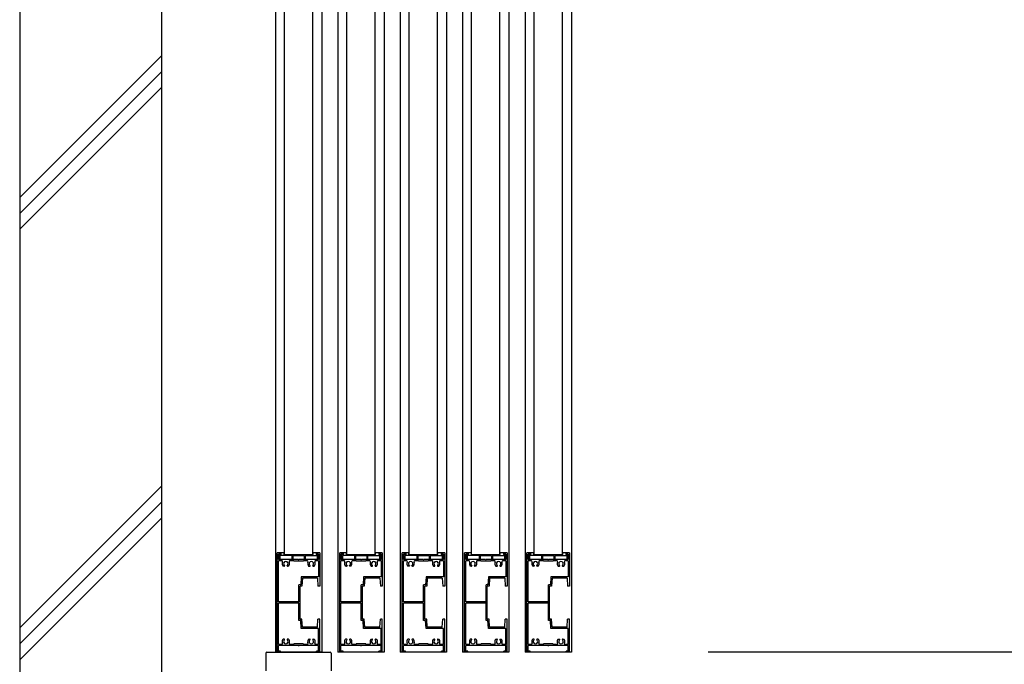
# Model space of a CAD drawing. Units: millimetres. Extents: x 625 to 83775, y 187 to 14488.
# Drawn here: x 24048 to 25090, y 10437 to 11118 of the extents above; entities that cross this region are included whole.
import ezdxf

# ---------------------------------------------------------------- set-up
doc = ezdxf.new("R2010")
doc.units = ezdxf.units.MM
doc.layers.add('02', color=7, linetype='Continuous')

msp = doc.modelspace()

# ---------------------------------------------------------------- linework, layer by layer
at = {"layer": '02', "color": 6, "linetype": 'Continuous'}
for p, q in [((24048.4, 11799.3), (24048.4, 10329.3)), ((24198.4, 11799.3), (24198.4, 10329.3)), ((24367.9, 11744.3), (24367.9, 10449.3)), ((24433.9, 11744.3), (24433.9, 10449.3)), ((24499.9, 11744.3), (24499.9, 10449.3)), ((24565.9, 11744.3), (24565.9, 10449.3)), ((24631.9, 11744.3), (24631.9, 10449.3)), ((24328.4, 10552.7), (24328.4, 11640.9)), ((24358.4, 10552.7), (24358.4, 11640.9)), ((24394.4, 10552.7), (24394.4, 11640.9)), ((24424.4, 10552.7), (24424.4, 11640.9)), ((24460.4, 10552.7), (24460.4, 11640.9)), ((24490.4, 10552.7), (24490.4, 11640.9)), ((24526.4, 10552.7), (24526.4, 11640.9)), ((24556.4, 10552.7), (24556.4, 11640.9)), ((24592.4, 10552.7), (24592.4, 11640.9)), ((24622.4, 10552.7), (24622.4, 11640.9)), ((24198.4, 11079.9), (24048.4, 10930.1)), ((24198.4, 11063), (24048.4, 10913.2)), ((24198.4, 11046.2), (24048.4, 10896.4)), ((24198.4, 10624.9), (24048.4, 10475.1)), ((24198.4, 10608.1), (24048.4, 10458.3)), ((24198.4, 10591.2), (24048.4, 10441.4)), ((24320.9, 10449.3), (24320.9, 10554.3)), ((24324.4, 10554.3), (24320.9, 10554.3)), ((24322.2, 10547.3), (24322.2, 10553)), ((24322.2, 10553), (24322.2, 10547.3)), ((24324.4, 10553), (24322.2, 10553)), ((24322.5, 10552.7), (24322.5, 10547.9)), ((24336.4, 10551.5), (24323.7, 10551.5)), ((24323.7, 10551.5), (24323.7, 10547.9)), ((24324.4, 10554.3), (24324.4, 10553)), ((24328.1, 10552.7), (24358.7, 10552.7)), ((24336.4, 10551.5), (24336.4, 10548)), ((24349.4, 10551.2), (24337.4, 10551.2)), ((24337.4, 10551.2), (24337.4, 10548)), ((24349.4, 10551.2), (24349.4, 10548)), ((24350.4, 10551.5), (24363.1, 10551.5)), ((24350.4, 10551.5), (24350.4, 10548)), ((24362.1, 10554.3), (24358.7, 10554.3)), ((24358.7, 10552.7), (24358.7, 10554.3)), ((24362.1, 10554.3), (24362.1, 10552.7)), ((24362.1, 10552.7), (24364.3, 10552.7)), ((24365.9, 10554.3), (24362.4, 10554.3)), ((24362.4, 10554.3), (24362.4, 10553)), ((24364.6, 10553), (24362.4, 10553)), ((24363.1, 10551.5), (24363.1, 10547.9)), ((24364.3, 10552.7), (24364.3, 10547.9)), ((24364.6, 10553), (24364.6, 10547.3)), ((24364.6, 10553), (24364.6, 10547.3)), ((24365.9, 10554.3), (24365.9, 10519.3)), ((24386.9, 10449.3), (24386.9, 10554.3)), ((24390.4, 10554.3), (24386.9, 10554.3)), ((24388.2, 10547.3), (24388.2, 10553)), ((24388.2, 10553), (24388.2, 10547.3)), ((24390.4, 10553), (24388.2, 10553)), ((24388.5, 10552.7), (24388.5, 10547.9)), ((24402.4, 10551.5), (24389.7, 10551.5)), ((24389.7, 10551.5), (24389.7, 10547.9)), ((24390.4, 10554.3), (24390.4, 10553)), ((24394.1, 10552.7), (24424.7, 10552.7)), ((24402.4, 10551.5), (24402.4, 10548)), ((24415.4, 10551.2), (24403.4, 10551.2)), ((24403.4, 10551.2), (24403.4, 10548)), ((24415.4, 10551.2), (24415.4, 10548)), ((24416.4, 10551.5), (24429.1, 10551.5)), ((24416.4, 10551.5), (24416.4, 10548)), ((24428.1, 10554.3), (24424.7, 10554.3)), ((24424.7, 10552.7), (24424.7, 10554.3)), ((24428.1, 10554.3), (24428.1, 10552.7)), ((24428.1, 10552.7), (24430.3, 10552.7)), ((24431.9, 10554.3), (24428.4, 10554.3)), ((24428.4, 10554.3), (24428.4, 10553)), ((24430.6, 10553), (24428.4, 10553)), ((24429.1, 10551.5), (24429.1, 10547.9)), ((24430.3, 10552.7), (24430.3, 10547.9)), ((24430.6, 10553), (24430.6, 10547.3)), ((24430.6, 10553), (24430.6, 10547.3)), ((24431.9, 10554.3), (24431.9, 10519.3)), ((24452.9, 10449.3), (24452.9, 10554.3)), ((24456.4, 10554.3), (24452.9, 10554.3)), ((24454.2, 10547.3), (24454.2, 10553)), ((24454.2, 10553), (24454.2, 10547.3)), ((24456.4, 10553), (24454.2, 10553)), ((24454.5, 10552.7), (24454.5, 10547.9)), ((24468.4, 10551.5), (24455.7, 10551.5)), ((24455.7, 10551.5), (24455.7, 10547.9)), ((24456.4, 10554.3), (24456.4, 10553)), ((24460.1, 10552.7), (24490.7, 10552.7)), ((24468.4, 10551.5), (24468.4, 10548)), ((24481.4, 10551.2), (24469.4, 10551.2)), ((24469.4, 10551.2), (24469.4, 10548)), ((24481.4, 10551.2), (24481.4, 10548)), ((24482.4, 10551.5), (24495.1, 10551.5)), ((24482.4, 10551.5), (24482.4, 10548)), ((24494.1, 10554.3), (24490.7, 10554.3)), ((24490.7, 10552.7), (24490.7, 10554.3)), ((24494.1, 10554.3), (24494.1, 10552.7)), ((24494.1, 10552.7), (24496.3, 10552.7)), ((24497.9, 10554.3), (24494.4, 10554.3)), ((24494.4, 10554.3), (24494.4, 10553)), ((24496.6, 10553), (24494.4, 10553)), ((24495.1, 10551.5), (24495.1, 10547.9)), ((24496.3, 10552.7), (24496.3, 10547.9)), ((24496.6, 10553), (24496.6, 10547.3)), ((24496.6, 10553), (24496.6, 10547.3)), ((24497.9, 10554.3), (24497.9, 10519.3)), ((24518.9, 10449.3), (24518.9, 10554.3)), ((24522.4, 10554.3), (24518.9, 10554.3)), ((24520.2, 10547.3), (24520.2, 10553)), ((24520.2, 10553), (24520.2, 10547.3)), ((24522.4, 10553), (24520.2, 10553)), ((24520.5, 10552.7), (24520.5, 10547.9)), ((24534.4, 10551.5), (24521.7, 10551.5)), ((24521.7, 10551.5), (24521.7, 10547.9)), ((24522.4, 10554.3), (24522.4, 10553)), ((24526.1, 10552.7), (24556.7, 10552.7)), ((24534.4, 10551.5), (24534.4, 10548)), ((24547.4, 10551.2), (24535.4, 10551.2)), ((24535.4, 10551.2), (24535.4, 10548)), ((24547.4, 10551.2), (24547.4, 10548)), ((24548.4, 10551.5), (24561.1, 10551.5)), ((24548.4, 10551.5), (24548.4, 10548)), ((24560.1, 10554.3), (24556.7, 10554.3)), ((24556.7, 10552.7), (24556.7, 10554.3)), ((24560.1, 10554.3), (24560.1, 10552.7)), ((24560.1, 10552.7), (24562.3, 10552.7)), ((24563.9, 10554.3), (24560.4, 10554.3)), ((24560.4, 10554.3), (24560.4, 10553)), ((24562.6, 10553), (24560.4, 10553)), ((24561.1, 10551.5), (24561.1, 10547.9)), ((24562.3, 10552.7), (24562.3, 10547.9)), ((24562.6, 10553), (24562.6, 10547.3)), ((24562.6, 10553), (24562.6, 10547.3)), ((24563.9, 10554.3), (24563.9, 10519.3)), ((24584.9, 10449.3), (24584.9, 10554.3)), ((24588.4, 10554.3), (24584.9, 10554.3)), ((24586.2, 10547.3), (24586.2, 10553)), ((24586.2, 10553), (24586.2, 10547.3)), ((24588.4, 10553), (24586.2, 10553)), ((24586.5, 10552.7), (24586.5, 10547.9)), ((24600.4, 10551.5), (24587.7, 10551.5)), ((24587.7, 10551.5), (24587.7, 10547.9)), ((24588.4, 10554.3), (24588.4, 10553)), ((24592.1, 10552.7), (24622.7, 10552.7)), ((24600.4, 10551.5), (24600.4, 10548)), ((24613.4, 10551.2), (24601.4, 10551.2)), ((24601.4, 10551.2), (24601.4, 10548)), ((24613.4, 10551.2), (24613.4, 10548)), ((24614.4, 10551.5), (24627.1, 10551.5)), ((24614.4, 10551.5), (24614.4, 10548)), ((24626.1, 10554.3), (24622.7, 10554.3)), ((24622.7, 10552.7), (24622.7, 10554.3)), ((24626.1, 10554.3), (24626.1, 10552.7)), ((24626.1, 10552.7), (24628.3, 10552.7)), ((24629.9, 10554.3), (24626.4, 10554.3)), ((24626.4, 10554.3), (24626.4, 10553)), ((24628.6, 10553), (24626.4, 10553)), ((24627.1, 10551.5), (24627.1, 10547.9)), ((24628.3, 10552.7), (24628.3, 10547.9)), ((24628.6, 10553), (24628.6, 10547.3)), ((24628.6, 10553), (24628.6, 10547.3)), ((24629.9, 10554.3), (24629.9, 10519.3)), ((24343, 10547.3), (24322.2, 10547.3)), ((24322.2, 10502.5), (24322.2, 10546)), ((24325.4, 10546), (24322.2, 10546)), ((24328.2, 10540.3), (24327, 10540.3)), ((24328.6, 10540.9), (24328.6, 10540.7)), ((24331.3, 10540.7), (24331.3, 10540.9)), ((24332.8, 10540.3), (24331.7, 10540.3)), ((24337.9, 10546), (24334.4, 10546)), ((24348.4, 10545.5), (24338.4, 10545.5)), ((24364.6, 10547.3), (24343.9, 10547.3)), ((24352.4, 10546), (24348.9, 10546)), ((24354, 10540.3), (24355.2, 10540.3)), ((24355.6, 10540.7), (24355.6, 10540.9)), ((24358.3, 10540.9), (24358.3, 10540.7)), ((24358.7, 10540.3), (24359.8, 10540.3)), ((24364.6, 10546), (24361.4, 10546)), ((24364.6, 10546), (24364.6, 10529.1)), ((24409, 10547.3), (24388.2, 10547.3)), ((24388.2, 10502.5), (24388.2, 10546)), ((24391.4, 10546), (24388.2, 10546)), ((24394.2, 10540.3), (24393, 10540.3)), ((24394.6, 10540.9), (24394.6, 10540.7)), ((24397.3, 10540.7), (24397.3, 10540.9)), ((24398.8, 10540.3), (24397.7, 10540.3)), ((24403.9, 10546), (24400.4, 10546)), ((24414.4, 10545.5), (24404.4, 10545.5)), ((24430.6, 10547.3), (24409.9, 10547.3)), ((24418.4, 10546), (24414.9, 10546)), ((24420, 10540.3), (24421.2, 10540.3)), ((24421.6, 10540.7), (24421.6, 10540.9)), ((24424.3, 10540.9), (24424.3, 10540.7)), ((24424.7, 10540.3), (24425.8, 10540.3)), ((24430.6, 10546), (24427.4, 10546)), ((24430.6, 10546), (24430.6, 10529.1)), ((24475, 10547.3), (24454.2, 10547.3)), ((24454.2, 10502.5), (24454.2, 10546)), ((24457.4, 10546), (24454.2, 10546)), ((24460.2, 10540.3), (24459, 10540.3)), ((24460.6, 10540.9), (24460.6, 10540.7)), ((24463.3, 10540.7), (24463.3, 10540.9)), ((24464.8, 10540.3), (24463.7, 10540.3)), ((24469.9, 10546), (24466.4, 10546)), ((24480.4, 10545.5), (24470.4, 10545.5)), ((24496.6, 10547.3), (24475.9, 10547.3)), ((24484.4, 10546), (24480.9, 10546)), ((24486, 10540.3), (24487.2, 10540.3)), ((24487.6, 10540.7), (24487.6, 10540.9)), ((24490.3, 10540.9), (24490.3, 10540.7)), ((24490.7, 10540.3), (24491.8, 10540.3)), ((24496.6, 10546), (24493.4, 10546)), ((24496.6, 10546), (24496.6, 10529.1)), ((24541, 10547.3), (24520.2, 10547.3)), ((24520.2, 10502.5), (24520.2, 10546)), ((24523.4, 10546), (24520.2, 10546)), ((24526.2, 10540.3), (24525, 10540.3)), ((24526.6, 10540.9), (24526.6, 10540.7)), ((24529.3, 10540.7), (24529.3, 10540.9)), ((24530.8, 10540.3), (24529.7, 10540.3)), ((24535.9, 10546), (24532.4, 10546)), ((24546.4, 10545.5), (24536.4, 10545.5)), ((24562.6, 10547.3), (24541.9, 10547.3)), ((24550.4, 10546), (24546.9, 10546)), ((24552, 10540.3), (24553.2, 10540.3)), ((24553.6, 10540.7), (24553.6, 10540.9)), ((24556.3, 10540.9), (24556.3, 10540.7)), ((24556.7, 10540.3), (24557.8, 10540.3)), ((24562.6, 10546), (24559.4, 10546)), ((24562.6, 10546), (24562.6, 10529.1)), ((24607, 10547.3), (24586.2, 10547.3)), ((24586.2, 10502.5), (24586.2, 10546)), ((24589.4, 10546), (24586.2, 10546)), ((24592.2, 10540.3), (24591, 10540.3)), ((24592.6, 10540.9), (24592.6, 10540.7)), ((24595.3, 10540.7), (24595.3, 10540.9)), ((24596.8, 10540.3), (24595.7, 10540.3)), ((24601.9, 10546), (24598.4, 10546)), ((24612.4, 10545.5), (24602.4, 10545.5)), ((24628.6, 10547.3), (24607.9, 10547.3)), ((24616.4, 10546), (24612.9, 10546)), ((24618, 10540.3), (24619.2, 10540.3)), ((24619.6, 10540.7), (24619.6, 10540.9)), ((24622.3, 10540.9), (24622.3, 10540.7)), ((24622.7, 10540.3), (24623.8, 10540.3)), ((24628.6, 10546), (24625.4, 10546)), ((24628.6, 10546), (24628.6, 10529.1)), ((24346.2, 10529.1), (24345.7, 10520.6)), ((24364.6, 10529.1), (24346.2, 10529.1)), ((24412.2, 10529.1), (24411.7, 10520.6)), ((24430.6, 10529.1), (24412.2, 10529.1)), ((24478.2, 10529.1), (24477.7, 10520.6)), ((24496.6, 10529.1), (24478.2, 10529.1)), ((24544.2, 10529.1), (24543.7, 10520.6)), ((24562.6, 10529.1), (24544.2, 10529.1)), ((24610.2, 10529.1), (24609.7, 10520.6)), ((24628.6, 10529.1), (24610.2, 10529.1)), ((24345.7, 10520.6), (24343.6, 10520.6)), ((24343.6, 10502.5), (24343.6, 10520.6)), ((24346.9, 10519.3), (24344.9, 10519.3)), ((24344.9, 10484.3), (24344.9, 10519.3)), ((24347.4, 10527.8), (24346.9, 10519.3)), ((24363.4, 10527.8), (24347.4, 10527.8)), ((24363.4, 10527.8), (24363.9, 10519.3)), ((24365.9, 10519.3), (24363.9, 10519.3)), ((24411.7, 10520.6), (24409.6, 10520.6)), ((24409.6, 10502.5), (24409.6, 10520.6)), ((24412.9, 10519.3), (24410.9, 10519.3)), ((24410.9, 10484.3), (24410.9, 10519.3)), ((24413.4, 10527.8), (24412.9, 10519.3)), ((24429.4, 10527.8), (24413.4, 10527.8)), ((24429.4, 10527.8), (24429.9, 10519.3)), ((24431.9, 10519.3), (24429.9, 10519.3)), ((24477.7, 10520.6), (24475.6, 10520.6)), ((24475.6, 10502.5), (24475.6, 10520.6)), ((24478.9, 10519.3), (24476.9, 10519.3)), ((24476.9, 10484.3), (24476.9, 10519.3)), ((24479.4, 10527.8), (24478.9, 10519.3)), ((24495.4, 10527.8), (24479.4, 10527.8)), ((24495.4, 10527.8), (24495.9, 10519.3)), ((24497.9, 10519.3), (24495.9, 10519.3)), ((24543.7, 10520.6), (24541.6, 10520.6)), ((24541.6, 10502.5), (24541.6, 10520.6)), ((24544.9, 10519.3), (24542.9, 10519.3)), ((24542.9, 10484.3), (24542.9, 10519.3)), ((24545.4, 10527.8), (24544.9, 10519.3)), ((24561.4, 10527.8), (24545.4, 10527.8)), ((24561.4, 10527.8), (24561.9, 10519.3)), ((24563.9, 10519.3), (24561.9, 10519.3)), ((24609.7, 10520.6), (24607.6, 10520.6)), ((24607.6, 10502.5), (24607.6, 10520.6)), ((24610.9, 10519.3), (24608.9, 10519.3)), ((24608.9, 10484.3), (24608.9, 10519.3)), ((24611.4, 10527.8), (24610.9, 10519.3)), ((24627.4, 10527.8), (24611.4, 10527.8)), ((24627.4, 10527.8), (24627.9, 10519.3)), ((24629.9, 10519.3), (24627.9, 10519.3)), ((24343.6, 10502.5), (24322.2, 10502.5)), ((24322.2, 10457.6), (24322.2, 10501.2)), ((24343.6, 10501.2), (24322.2, 10501.2)), ((24343.6, 10483), (24343.6, 10501.2)), ((24409.6, 10502.5), (24388.2, 10502.5)), ((24388.2, 10457.6), (24388.2, 10501.2)), ((24409.6, 10501.2), (24388.2, 10501.2)), ((24409.6, 10483), (24409.6, 10501.2)), ((24475.6, 10502.5), (24454.2, 10502.5)), ((24454.2, 10457.6), (24454.2, 10501.2)), ((24475.6, 10501.2), (24454.2, 10501.2)), ((24475.6, 10483), (24475.6, 10501.2)), ((24541.6, 10502.5), (24520.2, 10502.5)), ((24520.2, 10457.6), (24520.2, 10501.2)), ((24541.6, 10501.2), (24520.2, 10501.2)), ((24541.6, 10483), (24541.6, 10501.2)), ((24607.6, 10502.5), (24586.2, 10502.5)), ((24586.2, 10457.6), (24586.2, 10501.2)), ((24607.6, 10501.2), (24586.2, 10501.2)), ((24607.6, 10483), (24607.6, 10501.2)), ((24345.7, 10483), (24343.6, 10483)), ((24346.9, 10484.3), (24344.9, 10484.3)), ((24346.2, 10474.5), (24345.7, 10483)), ((24347.4, 10475.8), (24346.9, 10484.3)), ((24363.4, 10475.8), (24363.9, 10484.3)), ((24365.9, 10484.3), (24363.9, 10484.3)), ((24365.9, 10449.3), (24365.9, 10484.3)), ((24411.7, 10483), (24409.6, 10483)), ((24412.9, 10484.3), (24410.9, 10484.3)), ((24412.2, 10474.5), (24411.7, 10483)), ((24413.4, 10475.8), (24412.9, 10484.3)), ((24429.4, 10475.8), (24429.9, 10484.3)), ((24431.9, 10484.3), (24429.9, 10484.3)), ((24431.9, 10449.3), (24431.9, 10484.3)), ((24477.7, 10483), (24475.6, 10483)), ((24478.9, 10484.3), (24476.9, 10484.3)), ((24478.2, 10474.5), (24477.7, 10483)), ((24479.4, 10475.8), (24478.9, 10484.3)), ((24495.4, 10475.8), (24495.9, 10484.3)), ((24497.9, 10484.3), (24495.9, 10484.3)), ((24497.9, 10449.3), (24497.9, 10484.3)), ((24543.7, 10483), (24541.6, 10483)), ((24544.9, 10484.3), (24542.9, 10484.3)), ((24544.2, 10474.5), (24543.7, 10483)), ((24545.4, 10475.8), (24544.9, 10484.3)), ((24561.4, 10475.8), (24561.9, 10484.3)), ((24563.9, 10484.3), (24561.9, 10484.3)), ((24563.9, 10449.3), (24563.9, 10484.3)), ((24609.7, 10483), (24607.6, 10483)), ((24610.9, 10484.3), (24608.9, 10484.3)), ((24610.2, 10474.5), (24609.7, 10483)), ((24611.4, 10475.8), (24610.9, 10484.3)), ((24627.4, 10475.8), (24627.9, 10484.3)), ((24629.9, 10484.3), (24627.9, 10484.3)), ((24629.9, 10449.3), (24629.9, 10484.3)), ((24364.6, 10474.5), (24346.2, 10474.5)), ((24363.4, 10475.8), (24347.4, 10475.8)), ((24364.6, 10457.6), (24364.6, 10474.5)), ((24430.6, 10474.5), (24412.2, 10474.5)), ((24429.4, 10475.8), (24413.4, 10475.8)), ((24430.6, 10457.6), (24430.6, 10474.5)), ((24496.6, 10474.5), (24478.2, 10474.5)), ((24495.4, 10475.8), (24479.4, 10475.8)), ((24496.6, 10457.6), (24496.6, 10474.5)), ((24562.6, 10474.5), (24544.2, 10474.5)), ((24561.4, 10475.8), (24545.4, 10475.8)), ((24562.6, 10457.6), (24562.6, 10474.5)), ((24628.6, 10474.5), (24610.2, 10474.5)), ((24627.4, 10475.8), (24611.4, 10475.8)), ((24628.6, 10457.6), (24628.6, 10474.5)), ((24325.4, 10457.6), (24322.2, 10457.6)), ((24343, 10456.3), (24322.2, 10456.3)), ((24322.2, 10450.6), (24322.2, 10456.3)), ((24328.2, 10463.3), (24327, 10463.3)), ((24328.6, 10462.7), (24328.6, 10462.9)), ((24331.3, 10462.9), (24331.3, 10462.7)), ((24332.8, 10463.3), (24331.7, 10463.3)), ((24337.9, 10457.6), (24334.4, 10457.6)), ((24348.4, 10458.1), (24338.4, 10458.1)), ((24364.6, 10456.3), (24343.9, 10456.3)), ((24352.4, 10457.6), (24348.9, 10457.6)), ((24354, 10463.3), (24355.2, 10463.3)), ((24355.6, 10462.9), (24355.6, 10462.7)), ((24358.3, 10462.7), (24358.3, 10462.9)), ((24358.7, 10463.3), (24359.8, 10463.3)), ((24364.6, 10457.6), (24361.4, 10457.6)), ((24364.6, 10450.6), (24364.6, 10456.3)), ((24391.4, 10457.6), (24388.2, 10457.6)), ((24409, 10456.3), (24388.2, 10456.3)), ((24388.2, 10450.6), (24388.2, 10456.3)), ((24394.2, 10463.3), (24393, 10463.3)), ((24394.6, 10462.7), (24394.6, 10462.9)), ((24397.3, 10462.9), (24397.3, 10462.7)), ((24398.8, 10463.3), (24397.7, 10463.3)), ((24403.9, 10457.6), (24400.4, 10457.6)), ((24414.4, 10458.1), (24404.4, 10458.1)), ((24430.6, 10456.3), (24409.9, 10456.3)), ((24418.4, 10457.6), (24414.9, 10457.6)), ((24420, 10463.3), (24421.2, 10463.3)), ((24421.6, 10462.9), (24421.6, 10462.7)), ((24424.3, 10462.7), (24424.3, 10462.9)), ((24424.7, 10463.3), (24425.8, 10463.3)), ((24430.6, 10457.6), (24427.4, 10457.6)), ((24430.6, 10450.6), (24430.6, 10456.3)), ((24457.4, 10457.6), (24454.2, 10457.6)), ((24475, 10456.3), (24454.2, 10456.3)), ((24454.2, 10450.6), (24454.2, 10456.3)), ((24460.2, 10463.3), (24459, 10463.3)), ((24460.6, 10462.7), (24460.6, 10462.9)), ((24463.3, 10462.9), (24463.3, 10462.7)), ((24464.8, 10463.3), (24463.7, 10463.3)), ((24469.9, 10457.6), (24466.4, 10457.6)), ((24480.4, 10458.1), (24470.4, 10458.1)), ((24496.6, 10456.3), (24475.9, 10456.3)), ((24484.4, 10457.6), (24480.9, 10457.6)), ((24486, 10463.3), (24487.2, 10463.3)), ((24487.6, 10462.9), (24487.6, 10462.7)), ((24490.3, 10462.7), (24490.3, 10462.9)), ((24490.7, 10463.3), (24491.8, 10463.3)), ((24496.6, 10457.6), (24493.4, 10457.6)), ((24496.6, 10450.6), (24496.6, 10456.3)), ((24523.4, 10457.6), (24520.2, 10457.6)), ((24541, 10456.3), (24520.2, 10456.3)), ((24520.2, 10450.6), (24520.2, 10456.3)), ((24526.2, 10463.3), (24525, 10463.3)), ((24526.6, 10462.7), (24526.6, 10462.9)), ((24529.3, 10462.9), (24529.3, 10462.7)), ((24530.8, 10463.3), (24529.7, 10463.3)), ((24535.9, 10457.6), (24532.4, 10457.6)), ((24546.4, 10458.1), (24536.4, 10458.1)), ((24562.6, 10456.3), (24541.9, 10456.3)), ((24550.4, 10457.6), (24546.9, 10457.6)), ((24552, 10463.3), (24553.2, 10463.3)), ((24553.6, 10462.9), (24553.6, 10462.7)), ((24556.3, 10462.7), (24556.3, 10462.9)), ((24556.7, 10463.3), (24557.8, 10463.3)), ((24562.6, 10457.6), (24559.4, 10457.6)), ((24562.6, 10450.6), (24562.6, 10456.3)), ((24589.4, 10457.6), (24586.2, 10457.6)), ((24607, 10456.3), (24586.2, 10456.3)), ((24586.2, 10450.6), (24586.2, 10456.3)), ((24592.2, 10463.3), (24591, 10463.3)), ((24592.6, 10462.7), (24592.6, 10462.9)), ((24595.3, 10462.9), (24595.3, 10462.7)), ((24596.8, 10463.3), (24595.7, 10463.3)), ((24601.9, 10457.6), (24598.4, 10457.6)), ((24612.4, 10458.1), (24602.4, 10458.1)), ((24628.6, 10456.3), (24607.9, 10456.3)), ((24616.4, 10457.6), (24612.9, 10457.6)), ((24618, 10463.3), (24619.2, 10463.3)), ((24619.6, 10462.9), (24619.6, 10462.7)), ((24622.3, 10462.7), (24622.3, 10462.9)), ((24622.7, 10463.3), (24623.8, 10463.3)), ((24628.6, 10457.6), (24625.4, 10457.6)), ((24628.6, 10450.6), (24628.6, 10456.3)), ((24308.9, 10448.3), (24308.9, 10429.8)), ((24309.9, 10449.3), (24376.9, 10449.3)), ((24367.9, 10449.3), (24318.9, 10449.3)), ((24324.4, 10449.3), (24320.9, 10449.3)), ((24324.4, 10450.6), (24322.2, 10450.6)), ((24324.4, 10449.3), (24324.4, 10450.6)), ((24364.6, 10450.6), (24362.4, 10450.6)), ((24362.4, 10449.3), (24362.4, 10450.6)), ((24365.9, 10449.3), (24362.4, 10449.3)), ((24377.9, 10448.3), (24377.9, 10429.8)), ((24433.9, 10449.3), (24384.9, 10449.3)), ((24390.4, 10449.3), (24386.9, 10449.3)), ((24390.4, 10450.6), (24388.2, 10450.6)), ((24390.4, 10449.3), (24390.4, 10450.6)), ((24430.6, 10450.6), (24428.4, 10450.6)), ((24428.4, 10449.3), (24428.4, 10450.6)), ((24431.9, 10449.3), (24428.4, 10449.3)), ((24499.9, 10449.3), (24450.9, 10449.3)), ((24456.4, 10449.3), (24452.9, 10449.3)), ((24456.4, 10450.6), (24454.2, 10450.6)), ((24456.4, 10449.3), (24456.4, 10450.6)), ((24496.6, 10450.6), (24494.4, 10450.6)), ((24494.4, 10449.3), (24494.4, 10450.6)), ((24497.9, 10449.3), (24494.4, 10449.3)), ((24565.9, 10449.3), (24516.9, 10449.3)), ((24522.4, 10449.3), (24518.9, 10449.3)), ((24522.4, 10450.6), (24520.2, 10450.6)), ((24522.4, 10449.3), (24522.4, 10450.6)), ((24562.6, 10450.6), (24560.4, 10450.6)), ((24560.4, 10449.3), (24560.4, 10450.6)), ((24563.9, 10449.3), (24560.4, 10449.3)), ((24631.9, 10449.3), (24582.9, 10449.3)), ((24588.4, 10449.3), (24584.9, 10449.3)), ((24588.4, 10450.6), (24586.2, 10450.6)), ((24588.4, 10449.3), (24588.4, 10450.6)), ((24628.6, 10450.6), (24626.4, 10450.6)), ((24626.4, 10449.3), (24626.4, 10450.6)), ((24629.9, 10449.3), (24626.4, 10449.3)), ((25217, 10449.3), (24776.5, 10449.3))]:
    msp.add_line(p, q, dxfattribs=at)
for points in [[(24367.9, 11744.3), (24318.9, 11744.3), (24318.9, 10449.3)], [(24433.9, 11744.3), (24384.9, 11744.3), (24384.9, 10449.3)], [(24499.9, 11744.3), (24450.9, 11744.3), (24450.9, 10449.3)], [(24565.9, 11744.3), (24516.9, 11744.3), (24516.9, 10449.3)], [(24631.9, 11744.3), (24582.9, 11744.3), (24582.9, 10449.3)], [(24328.1, 10552.7), (24328.1, 10554.3), (24324.7, 10554.3), (24324.7, 10552.7), (24322.5, 10552.7)], [(24394.1, 10552.7), (24394.1, 10554.3), (24390.7, 10554.3), (24390.7, 10552.7), (24388.5, 10552.7)], [(24460.1, 10552.7), (24460.1, 10554.3), (24456.7, 10554.3), (24456.7, 10552.7), (24454.5, 10552.7)], [(24526.1, 10552.7), (24526.1, 10554.3), (24522.7, 10554.3), (24522.7, 10552.7), (24520.5, 10552.7)], [(24592.1, 10552.7), (24592.1, 10554.3), (24588.7, 10554.3), (24588.7, 10552.7), (24586.5, 10552.7)]]:
    msp.add_lwpolyline(points, dxfattribs=at)
for centre, radius, start, end in [((24323.1, 10547.9), 0.6, 180, 270), ((24323.1, 10547.9), 0.6, 270, 0), ((24325.4, 10545), 1, 336.169, 90), ((24329.9, 10543), 3.95, 156.169, 223.121), ((24329.9, 10543), 2.35, 309.521, 230.479), ((24328.2, 10540.7), 0.4, 270, 0), ((24328.2, 10540.9), 0.4, 0, 50.479), ((24331.7, 10540.9), 0.4, 129.521, 180), ((24331.7, 10540.7), 0.4, 180, 270), ((24329.9, 10543), 3.95, 316.879, 23.831), ((24334.4, 10545), 1, 90, 203.831), ((24336.9, 10548), 0.5, 180, 270), ((24336.9, 10548), 0.5, 270, 0), ((24337.9, 10545.5), 0.5, 0, 90), ((24343, 10547.1), 0.2, 23.578, 90), ((24343.4, 10547.3), 0.3, 203.578, 336.422), ((24343.9, 10547.1), 0.2, 90, 156.422), ((24348.9, 10545.5), 0.5, 90, 180), ((24349.9, 10548), 0.5, 180, 270), ((24349.9, 10548), 0.5, 270, 0), ((24352.4, 10545), 1, 336.169, 90), ((24356.9, 10543), 3.95, 156.169, 223.121), ((24356.9, 10543), 2.35, 309.521, 230.479), ((24355.2, 10540.7), 0.4, 270, 0), ((24355.2, 10540.9), 0.4, 0, 50.479), ((24358.7, 10540.9), 0.4, 129.521, 180), ((24358.7, 10540.7), 0.4, 180, 270), ((24356.9, 10543), 3.95, 316.879, 23.831), ((24361.4, 10545), 1, 90, 203.831), ((24363.7, 10547.9), 0.6, 180, 270), ((24363.7, 10547.9), 0.6, 270, 0), ((24389.1, 10547.9), 0.6, 180, 270), ((24389.1, 10547.9), 0.6, 270, 0), ((24391.4, 10545), 1, 336.169, 90), ((24395.9, 10543), 3.95, 156.169, 223.121), ((24395.9, 10543), 2.35, 309.521, 230.479), ((24394.2, 10540.7), 0.4, 270, 0), ((24394.2, 10540.9), 0.4, 0, 50.479), ((24397.7, 10540.9), 0.4, 129.521, 180), ((24397.7, 10540.7), 0.4, 180, 270), ((24395.9, 10543), 3.95, 316.879, 23.831), ((24400.4, 10545), 1, 90, 203.831), ((24402.9, 10548), 0.5, 180, 270), ((24402.9, 10548), 0.5, 270, 0), ((24403.9, 10545.5), 0.5, 0, 90), ((24409, 10547.1), 0.2, 23.578, 90), ((24409.4, 10547.3), 0.3, 203.578, 336.422), ((24409.9, 10547.1), 0.2, 90, 156.422), ((24414.9, 10545.5), 0.5, 90, 180), ((24415.9, 10548), 0.5, 180, 270), ((24415.9, 10548), 0.5, 270, 0), ((24418.4, 10545), 1, 336.169, 90), ((24422.9, 10543), 3.95, 156.169, 223.121), ((24422.9, 10543), 2.35, 309.521, 230.479), ((24421.2, 10540.7), 0.4, 270, 0), ((24421.2, 10540.9), 0.4, 0, 50.479), ((24424.7, 10540.9), 0.4, 129.521, 180), ((24424.7, 10540.7), 0.4, 180, 270), ((24422.9, 10543), 3.95, 316.879, 23.831), ((24427.4, 10545), 1, 90, 203.831), ((24429.7, 10547.9), 0.6, 180, 270), ((24429.7, 10547.9), 0.6, 270, 0), ((24455.1, 10547.9), 0.6, 180, 270), ((24455.1, 10547.9), 0.6, 270, 0), ((24457.4, 10545), 1, 336.169, 90), ((24461.9, 10543), 3.95, 156.169, 223.121), ((24461.9, 10543), 2.35, 309.521, 230.479), ((24460.2, 10540.7), 0.4, 270, 0), ((24460.2, 10540.9), 0.4, 0, 50.479), ((24463.7, 10540.9), 0.4, 129.521, 180), ((24463.7, 10540.7), 0.4, 180, 270), ((24461.9, 10543), 3.95, 316.879, 23.831), ((24466.4, 10545), 1, 90, 203.831), ((24468.9, 10548), 0.5, 180, 270), ((24468.9, 10548), 0.5, 270, 0), ((24469.9, 10545.5), 0.5, 0, 90), ((24475, 10547.1), 0.2, 23.578, 90), ((24475.4, 10547.3), 0.3, 203.578, 336.422), ((24475.9, 10547.1), 0.2, 90, 156.422), ((24480.9, 10545.5), 0.5, 90, 180), ((24481.9, 10548), 0.5, 180, 270), ((24481.9, 10548), 0.5, 270, 0), ((24484.4, 10545), 1, 336.169, 90), ((24488.9, 10543), 3.95, 156.169, 223.121), ((24488.9, 10543), 2.35, 309.521, 230.479), ((24487.2, 10540.7), 0.4, 270, 0), ((24487.2, 10540.9), 0.4, 0, 50.479), ((24490.7, 10540.9), 0.4, 129.521, 180), ((24490.7, 10540.7), 0.4, 180, 270), ((24488.9, 10543), 3.95, 316.879, 23.831), ((24493.4, 10545), 1, 90, 203.831), ((24495.7, 10547.9), 0.6, 180, 270), ((24495.7, 10547.9), 0.6, 270, 0), ((24521.1, 10547.9), 0.6, 180, 270), ((24521.1, 10547.9), 0.6, 270, 0), ((24523.4, 10545), 1, 336.169, 90), ((24527.9, 10543), 3.95, 156.169, 223.121), ((24527.9, 10543), 2.35, 309.521, 230.479), ((24526.2, 10540.7), 0.4, 270, 0), ((24526.2, 10540.9), 0.4, 0, 50.479), ((24529.7, 10540.9), 0.4, 129.521, 180), ((24529.7, 10540.7), 0.4, 180, 270), ((24527.9, 10543), 3.95, 316.879, 23.831), ((24532.4, 10545), 1, 90, 203.831), ((24534.9, 10548), 0.5, 180, 270), ((24534.9, 10548), 0.5, 270, 0), ((24535.9, 10545.5), 0.5, 0, 90), ((24541, 10547.1), 0.2, 23.578, 90), ((24541.4, 10547.3), 0.3, 203.578, 336.422), ((24541.9, 10547.1), 0.2, 90, 156.422), ((24546.9, 10545.5), 0.5, 90, 180), ((24547.9, 10548), 0.5, 180, 270), ((24547.9, 10548), 0.5, 270, 0), ((24550.4, 10545), 1, 336.169, 90), ((24554.9, 10543), 3.95, 156.169, 223.121), ((24554.9, 10543), 2.35, 309.521, 230.479), ((24553.2, 10540.7), 0.4, 270, 0), ((24553.2, 10540.9), 0.4, 0, 50.479), ((24556.7, 10540.9), 0.4, 129.521, 180), ((24556.7, 10540.7), 0.4, 180, 270), ((24554.9, 10543), 3.95, 316.879, 23.831), ((24559.4, 10545), 1, 90, 203.831), ((24561.7, 10547.9), 0.6, 180, 270), ((24561.7, 10547.9), 0.6, 270, 0), ((24587.1, 10547.9), 0.6, 180, 270), ((24587.1, 10547.9), 0.6, 270, 0), ((24589.4, 10545), 1, 336.169, 90), ((24593.9, 10543), 3.95, 156.169, 223.121), ((24593.9, 10543), 2.35, 309.521, 230.479), ((24592.2, 10540.7), 0.4, 270, 0), ((24592.2, 10540.9), 0.4, 0, 50.479), ((24595.7, 10540.9), 0.4, 129.521, 180), ((24595.7, 10540.7), 0.4, 180, 270), ((24593.9, 10543), 3.95, 316.879, 23.831), ((24598.4, 10545), 1, 90, 203.831), ((24600.9, 10548), 0.5, 180, 270), ((24600.9, 10548), 0.5, 270, 0), ((24601.9, 10545.5), 0.5, 0, 90), ((24607, 10547.1), 0.2, 23.578, 90), ((24607.4, 10547.3), 0.3, 203.578, 336.422), ((24607.9, 10547.1), 0.2, 90, 156.422), ((24612.9, 10545.5), 0.5, 90, 180), ((24613.9, 10548), 0.5, 180, 270), ((24613.9, 10548), 0.5, 270, 0), ((24616.4, 10545), 1, 336.169, 90), ((24620.9, 10543), 3.95, 156.169, 223.121), ((24620.9, 10543), 2.35, 309.521, 230.479), ((24619.2, 10540.7), 0.4, 270, 0), ((24619.2, 10540.9), 0.4, 0, 50.479), ((24622.7, 10540.9), 0.4, 129.521, 180), ((24622.7, 10540.7), 0.4, 180, 270), ((24620.9, 10543), 3.95, 316.879, 23.831), ((24625.4, 10545), 1, 90, 203.831), ((24627.7, 10547.9), 0.6, 180, 270), ((24627.7, 10547.9), 0.6, 270, 0), ((24325.4, 10458.6), 1, 270, 23.831), ((24329.9, 10460.6), 3.95, 136.879, 203.831), ((24329.9, 10460.6), 2.35, 129.521, 50.479), ((24328.2, 10462.9), 0.4, 0, 90), ((24328.2, 10462.7), 0.4, 309.521, 0), ((24331.7, 10462.9), 0.4, 90, 180), ((24331.7, 10462.7), 0.4, 180, 230.479), ((24329.9, 10460.6), 3.95, 336.169, 43.121), ((24334.4, 10458.6), 1, 156.169, 270), ((24337.9, 10458.1), 0.5, 270, 0), ((24343, 10456.5), 0.2, 270, 336.422), ((24343.4, 10456.3), 0.3, 23.578, 156.422), ((24343.9, 10456.5), 0.2, 203.578, 270), ((24348.9, 10458.1), 0.5, 180, 270), ((24352.4, 10458.6), 1, 270, 23.831), ((24356.9, 10460.6), 3.95, 136.879, 203.831), ((24356.9, 10460.6), 2.35, 129.521, 50.479), ((24355.2, 10462.9), 0.4, 0, 90), ((24355.2, 10462.7), 0.4, 309.521, 0), ((24358.7, 10462.9), 0.4, 90, 180), ((24358.7, 10462.7), 0.4, 180, 230.479), ((24356.9, 10460.6), 3.95, 336.169, 43.121), ((24361.4, 10458.6), 1, 156.169, 270), ((24391.4, 10458.6), 1, 270, 23.831), ((24395.9, 10460.6), 3.95, 136.879, 203.831), ((24395.9, 10460.6), 2.35, 129.521, 50.479), ((24394.2, 10462.9), 0.4, 0, 90), ((24394.2, 10462.7), 0.4, 309.521, 0), ((24397.7, 10462.9), 0.4, 90, 180), ((24397.7, 10462.7), 0.4, 180, 230.479), ((24395.9, 10460.6), 3.95, 336.169, 43.121), ((24400.4, 10458.6), 1, 156.169, 270), ((24403.9, 10458.1), 0.5, 270, 0), ((24409, 10456.5), 0.2, 270, 336.422), ((24409.4, 10456.3), 0.3, 23.578, 156.422), ((24409.9, 10456.5), 0.2, 203.578, 270), ((24414.9, 10458.1), 0.5, 180, 270), ((24418.4, 10458.6), 1, 270, 23.831), ((24422.9, 10460.6), 3.95, 136.879, 203.831), ((24422.9, 10460.6), 2.35, 129.521, 50.479), ((24421.2, 10462.9), 0.4, 0, 90), ((24421.2, 10462.7), 0.4, 309.521, 0), ((24424.7, 10462.9), 0.4, 90, 180), ((24424.7, 10462.7), 0.4, 180, 230.479), ((24422.9, 10460.6), 3.95, 336.169, 43.121), ((24427.4, 10458.6), 1, 156.169, 270), ((24457.4, 10458.6), 1, 270, 23.831), ((24461.9, 10460.6), 3.95, 136.879, 203.831), ((24461.9, 10460.6), 2.35, 129.521, 50.479), ((24460.2, 10462.9), 0.4, 0, 90), ((24460.2, 10462.7), 0.4, 309.521, 0), ((24463.7, 10462.9), 0.4, 90, 180), ((24463.7, 10462.7), 0.4, 180, 230.479), ((24461.9, 10460.6), 3.95, 336.169, 43.121), ((24466.4, 10458.6), 1, 156.169, 270), ((24469.9, 10458.1), 0.5, 270, 0), ((24475, 10456.5), 0.2, 270, 336.422), ((24475.4, 10456.3), 0.3, 23.578, 156.422), ((24475.9, 10456.5), 0.2, 203.578, 270), ((24480.9, 10458.1), 0.5, 180, 270), ((24484.4, 10458.6), 1, 270, 23.831), ((24488.9, 10460.6), 3.95, 136.879, 203.831), ((24488.9, 10460.6), 2.35, 129.521, 50.479), ((24487.2, 10462.9), 0.4, 0, 90), ((24487.2, 10462.7), 0.4, 309.521, 0), ((24490.7, 10462.9), 0.4, 90, 180), ((24490.7, 10462.7), 0.4, 180, 230.479), ((24488.9, 10460.6), 3.95, 336.169, 43.121), ((24493.4, 10458.6), 1, 156.169, 270), ((24523.4, 10458.6), 1, 270, 23.831), ((24527.9, 10460.6), 3.95, 136.879, 203.831), ((24527.9, 10460.6), 2.35, 129.521, 50.479), ((24526.2, 10462.9), 0.4, 0, 90), ((24526.2, 10462.7), 0.4, 309.521, 0), ((24529.7, 10462.9), 0.4, 90, 180), ((24529.7, 10462.7), 0.4, 180, 230.479), ((24527.9, 10460.6), 3.95, 336.169, 43.121), ((24532.4, 10458.6), 1, 156.169, 270), ((24535.9, 10458.1), 0.5, 270, 0), ((24541, 10456.5), 0.2, 270, 336.422), ((24541.4, 10456.3), 0.3, 23.578, 156.422), ((24541.9, 10456.5), 0.2, 203.578, 270), ((24546.9, 10458.1), 0.5, 180, 270), ((24550.4, 10458.6), 1, 270, 23.831), ((24554.9, 10460.6), 3.95, 136.879, 203.831), ((24554.9, 10460.6), 2.35, 129.521, 50.479), ((24553.2, 10462.9), 0.4, 0, 90), ((24553.2, 10462.7), 0.4, 309.521, 0), ((24556.7, 10462.9), 0.4, 90, 180), ((24556.7, 10462.7), 0.4, 180, 230.479), ((24554.9, 10460.6), 3.95, 336.169, 43.121), ((24559.4, 10458.6), 1, 156.169, 270), ((24589.4, 10458.6), 1, 270, 23.831), ((24593.9, 10460.6), 3.95, 136.879, 203.831), ((24593.9, 10460.6), 2.35, 129.521, 50.479), ((24592.2, 10462.9), 0.4, 0, 90), ((24592.2, 10462.7), 0.4, 309.521, 0), ((24595.7, 10462.9), 0.4, 90, 180), ((24595.7, 10462.7), 0.4, 180, 230.479), ((24593.9, 10460.6), 3.95, 336.169, 43.121), ((24598.4, 10458.6), 1, 156.169, 270), ((24601.9, 10458.1), 0.5, 270, 0), ((24607, 10456.5), 0.2, 270, 336.422), ((24607.4, 10456.3), 0.3, 23.578, 156.422), ((24607.9, 10456.5), 0.2, 203.578, 270), ((24612.9, 10458.1), 0.5, 180, 270), ((24616.4, 10458.6), 1, 270, 23.831), ((24620.9, 10460.6), 3.95, 136.879, 203.831), ((24620.9, 10460.6), 2.35, 129.521, 50.479), ((24619.2, 10462.9), 0.4, 0, 90), ((24619.2, 10462.7), 0.4, 309.521, 0), ((24622.7, 10462.9), 0.4, 90, 180), ((24622.7, 10462.7), 0.4, 180, 230.479), ((24620.9, 10460.6), 3.95, 336.169, 43.121), ((24625.4, 10458.6), 1, 156.169, 270), ((24309.9, 10448.3), 1, 90, 180), ((24376.9, 10448.3), 1, 0, 90)]:
    msp.add_arc(centre, radius, start, end, dxfattribs=at)

doc.saveas('drawing.dxf')
